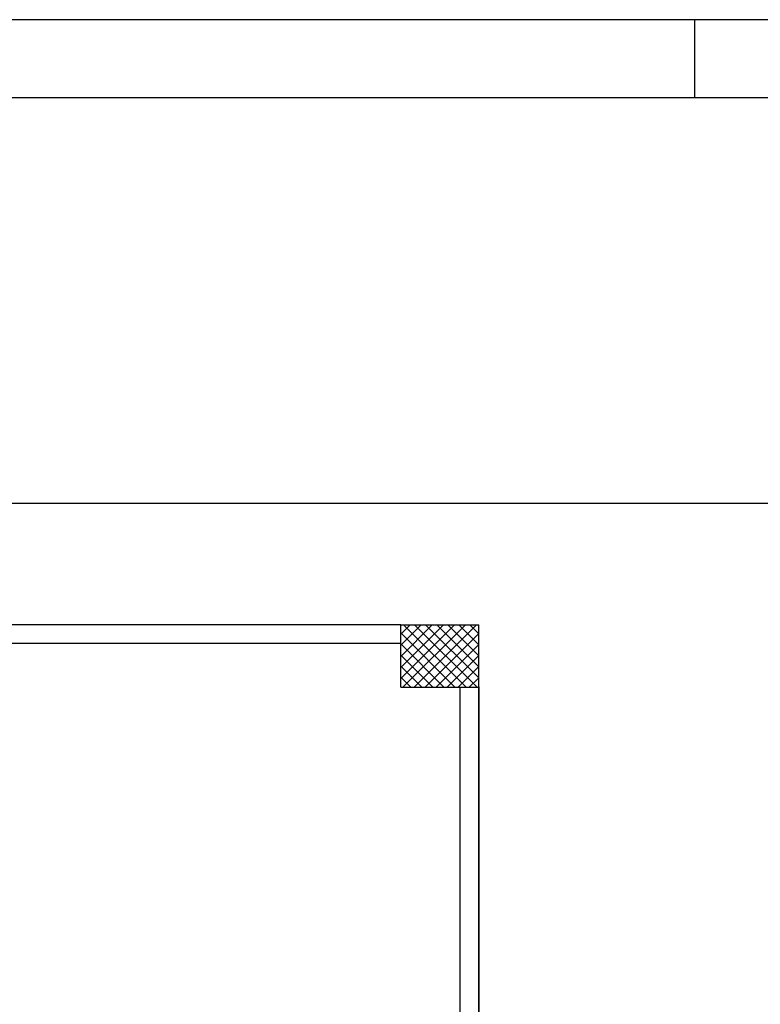
# Model space of a CAD drawing. Units: millimetres. Extents: x -2330 to -670, y -271 to 749.
# Drawn here: x -1594 to -1589, y 498 to 504 of the extents above; entities that cross this region are included whole.
import ezdxf

# ---------------------------------------------------------------- set-up
doc = ezdxf.new("R2010")
doc.units = ezdxf.units.MM
doc.header["$LTSCALE"] = 1.5
doc.header["$MEASUREMENT"] = 0
doc.layers.get('0').update_dxf_attribs({"linetype": 'CONTINUOUS'})
doc.layers.add('03-MURATURE', color=7, linetype='CONTINUOUS')
doc.layers.add('Cartongessi', color=1, linetype='CONTINUOUS')

msp = doc.modelspace()

# ---------------------------------------------------------------- linework, layer by layer
at = {"color": 9}
for p, q in [((-1547.5716, 504.4941, 1), (-1610.5716, 504.4941, 1)), ((-1589.5716, 503.9941, 1), (-1589.5716, 504.4941, 1))]:
    msp.add_line(p, q, dxfattribs=at)
at = {"color": 12}
msp.add_line((-1548.0716, 503.9941, 1), (-1610.0716, 503.9941, 1), dxfattribs=at)
at = {"layer": '03-MURATURE'}
for p, q in [((-1591.4555, 500.6199, 1), (-1595.6555, 500.6199, 1)), ((-1591.4555, 500.5589, 1), (-1591.3944, 500.6199, 1)), ((-1591.4555, 500.4882, 1), (-1591.3237, 500.6199, 1)), ((-1591.4555, 500.4174, 1), (-1591.253, 500.6199, 1)), ((-1591.4555, 500.3467, 1), (-1591.1823, 500.6199, 1)), ((-1591.4555, 500.276, 1), (-1591.1116, 500.6199, 1)), ((-1591.4409, 500.2199, 1), (-1591.0409, 500.6199, 1)), ((-1591.0371, 500.2199, 1), (-1591.4371, 500.6199, 1)), ((-1591.3702, 500.2199, 1), (-1590.9702, 500.6199, 1)), ((-1590.9664, 500.2199, 1), (-1591.3664, 500.6199, 1)), ((-1590.9555, 500.2796, 1), (-1591.2957, 500.6199, 1)), ((-1590.9555, 500.3503, 1), (-1591.225, 500.6199, 1)), ((-1590.9555, 500.4211, 1), (-1591.1543, 500.6199, 1)), ((-1590.9555, 500.4918, 1), (-1591.0836, 500.6199, 1)), ((-1590.9555, 500.5625, 1), (-1591.0129, 500.6199, 1)), ((-1591.1079, 500.2199, 1), (-1591.4555, 500.5675, 1)), ((-1591.2995, 500.2199, 1), (-1590.9555, 500.5639, 1)), ((-1591.4555, 500.4999, 1), (-1595.6555, 500.4999, 1)), ((-1591.1786, 500.2199, 1), (-1591.4555, 500.4968, 1)), ((-1591.2287, 500.2199, 1), (-1590.9555, 500.4932, 1)), ((-1591.2493, 500.2199, 1), (-1591.4555, 500.4261, 1)), ((-1591.158, 500.2199, 1), (-1590.9555, 500.4225, 1)), ((-1591.32, 500.2199, 1), (-1591.4555, 500.3554, 1)), ((-1591.0873, 500.2199, 1), (-1590.9555, 500.3518, 1)), ((-1591.3907, 500.2199, 1), (-1591.4555, 500.2847, 1)), ((-1591.0166, 500.2199, 1), (-1590.9555, 500.281, 1)), ((-1591.0755, 495.8499, 1), (-1591.0755, 500.2227, 1)), ((-1590.9555, 495.8499, 1), (-1590.9555, 500.2227, 1)), ((-1590.9555, 500.2227, 1), (-1590.9555, 495.9699, 1))]:
    msp.add_line(p, q, dxfattribs=at)
at = {"layer": '03-MURATURE', "linetype": 'Continuous'}
for p, q in [((-1591.4555, 500.2199, 1), (-1591.4555, 500.6199, 1)), ((-1591.4555, 500.6199, 1), (-1590.9555, 500.6199, 1)), ((-1590.9555, 500.2199, 1), (-1590.9555, 500.6199, 1)), ((-1591.4555, 500.2199, 1), (-1590.9555, 500.2199, 1))]:
    msp.add_line(p, q, dxfattribs=at)
at = {"layer": 'Cartongessi', "elevation": 1}
msp.add_lwpolyline([(-1608.8456, 501.3986), (-1570.27, 501.3986), (-1570.27, 449.6387), (-1608.8456, 449.6387)], close=True, dxfattribs=at)

doc.saveas('drawing.dxf')
